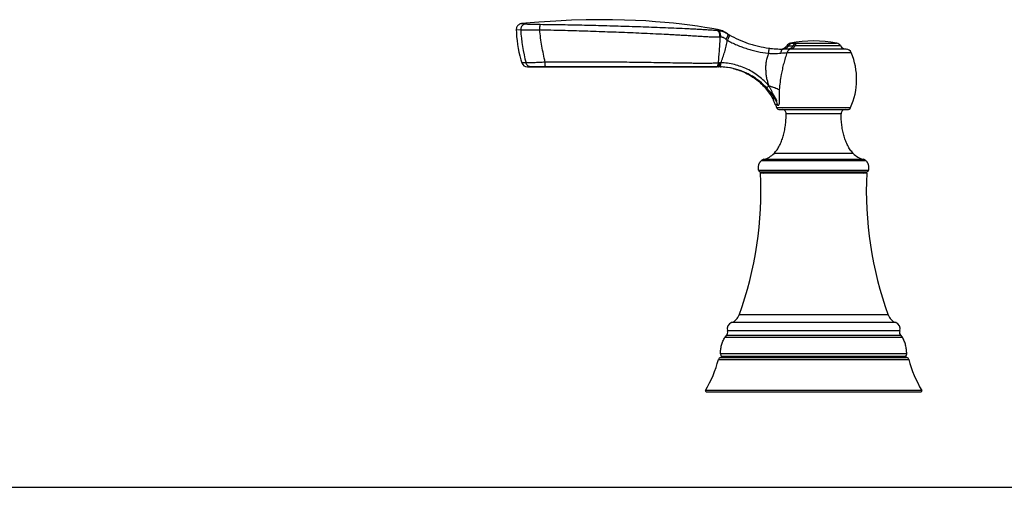
# Model space of a CAD drawing. Units: inches. Extents: x 0 to 50, y 0 to 30.
# Drawn here: x 12.4 to 23.9, y 0 to 5.5 of the extents above; entities that cross this region are included whole.
import ezdxf

# ---------------------------------------------------------------- set-up
doc = ezdxf.new("R2010")
doc.units = ezdxf.units.IN
doc.header["$LTSCALE"] = 2.75
doc.header["$MEASUREMENT"] = 0
doc.layers.get('0').update_dxf_attribs({"linetype": 'CONTINUOUS'})

msp = doc.modelspace()

# ---------------------------------------------------------------- linework, layer by layer
at = {"color": 9, "linetype": 'Continuous'}
for p, q in [((18.284, 5.426), (18.332, 5.423)), ((18.223, 5.357), (18.274, 5.354)), ((20.602, 5.272), (20.611, 5.272)), ((21.435, 5.196), (21.452, 5.196)), ((21.452, 5.196), (21.974, 5.196)), ((21.39, 5.166), (21.411, 5.166)), ((21.394, 5.087), (22.145, 5.087)), ((21.411, 5.166), (21.462, 5.166)), ((21.437, 5.128), (21.411, 5.128)), ((22.085, 5.128), (21.437, 5.128)), ((21.462, 5.166), (21.484, 5.166)), ((22.018, 5.166), (21.484, 5.166)), ((18.336, 4.967), (18.288, 4.967)), ((21.181, 4.698), (21.155, 4.674)), ((21.283, 4.472), (21.257, 4.478)), ((21.271, 4.444), (22.138, 4.444)), ((22.026, 4.372), (21.383, 4.372)), ((22.317, 3.822), (21.092, 3.822)), ((22.287, 3.838), (21.122, 3.838)), ((22.169, 3.907), (21.24, 3.907)), ((21.06, 3.711), (22.349, 3.711)), ((21.104, 3.688), (22.304, 3.688)), ((22.577, 2.017), (20.832, 2.017)), ((22.666, 1.927), (20.743, 1.927)), ((20.665, 1.756), (22.744, 1.756)), ((22.728, 1.775), (20.681, 1.775)), ((22.713, 1.831), (20.696, 1.831)), ((22.794, 1.56), (20.615, 1.56)), ((20.616, 1.519), (22.793, 1.519)), ((20.623, 1.535), (22.786, 1.535)), ((20.589, 1.497), (22.82, 1.497)), ((20.439, 1.135), (22.97, 1.135))]:
    msp.add_line(p, q, dxfattribs=at)
at = {"color": 7, "linetype": 'Continuous'}
for p, q in [((20.583, 5.355), (20.577, 5.356)), ((20.686, 5.314), (20.686, 5.313)), ((20.686, 5.313), (20.686, 5.314)), ((20.686, 5.313), (20.687, 5.313)), ((20.697, 5.307), (20.686, 5.313)), ((20.687, 5.313), (20.688, 5.312)), ((20.688, 5.312), (20.688, 5.312)), ((20.688, 5.312), (20.69, 5.311)), ((20.69, 5.311), (20.691, 5.31)), ((20.691, 5.31), (20.693, 5.309)), ((20.693, 5.309), (20.694, 5.309)), ((21.411, 5.128), (21.346, 5.128)), ((18.353, 4.92), (20.571, 4.92)), ((18.353, 4.92), (18.396, 4.92)), ((18.565, 4.92), (18.396, 4.92)), ((18.396, 4.92), (18.565, 4.92)), ((20.571, 4.92), (18.565, 4.92)), ((18.565, 4.92), (20.571, 4.92)), ((20.59, 4.92), (20.571, 4.92)), ((21.309, 4.42), (22.1, 4.42)), ((21.08, 3.693), (22.329, 3.693)), ((21.104, 3.688), (21.104, 3.693)), ((22.304, 3.688), (22.304, 3.693)), ((22.325, 3.678), (21.084, 3.678)), ((20.447, 1.119), (22.962, 1.119)), ((0, 0), (50, 0))]:
    msp.add_line(p, q, dxfattribs=at)
for points in [[(18.284, 5.426), (18.28, 5.425), (18.274, 5.424), (18.268, 5.422), (18.262, 5.42), (18.256, 5.417), (18.251, 5.413), (18.246, 5.409), (18.241, 5.404), (18.237, 5.399), (18.233, 5.394), (18.23, 5.388), (18.227, 5.381), (18.225, 5.375), (18.224, 5.369), (18.223, 5.362), (18.223, 5.357)], [(20.577, 5.356), (20.512, 5.369), (20.43, 5.382), (20.344, 5.396), (20.255, 5.408), (20.162, 5.419), (20.065, 5.43), (19.962, 5.44), (19.854, 5.449), (19.739, 5.457), (19.617, 5.463), (19.488, 5.468), (19.349, 5.471), (19.201, 5.472), (19.042, 5.47), (18.871, 5.465), (18.686, 5.456), (18.487, 5.443), (18.284, 5.426)], [(18.223, 5.357), (18.224, 5.319), (18.227, 5.273), (18.232, 5.228), (18.238, 5.182), (18.245, 5.137), (18.254, 5.092), (18.265, 5.048), (18.277, 5.003), (18.288, 4.967)], [(20.685, 5.314), (20.673, 5.321), (20.661, 5.328), (20.649, 5.335), (20.636, 5.34), (20.623, 5.345), (20.61, 5.349), (20.596, 5.352), (20.583, 5.355)]]:
    msp.add_lwpolyline(points, dxfattribs=at)
at = {"color": 9, "linetype": 'Continuous'}
for centre, radius, start, end in [((20.091, 5.448), 1.819, 182.9718, 195.3397), ((20.483, 4.278), 1.073, 84.7932, 85.1936), ((21.1, 5.776), 0.68, 231.6183, 233.1492), ((20.48, 6.202), 1.241, 275.0114, 275.6793), ((20.67, 4.3), 0.671, 94.404, 95.6817), ((23.056, 4.524), 1.758, 169.9956, 175.8077)]:
    msp.add_arc(centre, radius, start, end, dxfattribs=at)
at = {"color": 7, "linetype": 'Continuous'}
for centre, radius, start, end in [((20.134, 4.361), 1.1, 59.235, 60.3175), ((20.108, 4.316), 1.153, 59.7172, 59.9426), ((21.346, 6.4), 1.272, 239.3103, 240.3064), ((21.348, 6.403), 1.275, 239.9607, 240.3059), ((21.448, 5.13), 0.068, 101.2447, 147.5649), ((21.704, 3.839), 1.384, 78.7613, 101.2447), ((21.961, 5.13), 0.068, 32.2795, 78.7613), ((21.347, 6.406), 1.277, 262.4541, 263.0219), ((21.347, 6.401), 1.273, 262.4493, 269.981), ((21.322, 5.21), 0.081, 268.8142, 327.5649), ((22.087, 5.209), 0.081, 212.2795, 268.3401), ((22.083, 5.06), 0.068, 22.7006, 88.3401), ((21.398, 4.774), 0.81, 335.9535, 22.7006), ((18.353, 4.988), 0.068, 197.9011, 270), ((20.59, 4.147), 0.773, 88.6157, 89.9997), ((20.59, 4.162), 0.758, 88.5882, 90), ((20.59, 4.146), 0.774, 77.264, 88.6185), ((20.59, 4.162), 0.757, 87.5159, 88.5882), ((20.591, 4.163), 0.757, 86.7475, 87.5159), ((20.591, 4.171), 0.749, 76.8965, 86.7668), ((20.666, 4.246), 0.635, 21.4412, 26.5509), ((22.011, 4.774), 0.81, 201.4412, 204.0465), ((21.309, 4.461), 0.041, 204.0465, 270), ((21.336, 4.373), 0.047, 358.5511, 90), ((22.073, 4.373), 0.047, 90, 181.4489), ((22.1, 4.461), 0.041, 270, 335.9535), ((21.139, 3.773), 0.068, 103.978, 133.0821), ((21.064, 4.074), 0.243, 283.978, 316.5739), ((22.345, 4.074), 0.243, 223.4261, 256.022), ((22.27, 3.773), 0.068, 46.9179, 76.022), ((21.08, 3.713), 0.02, 187.9785, 270), ((22.329, 3.713), 0.02, 270, 352.0215), ((16.768, 3.481), 4.32, 340.1807, 2.616), ((21.114, 3.688), 0.01, 180, 270), ((22.294, 3.688), 0.01, 270, 360), ((26.641, 3.481), 4.32, 177.384, 199.8193), ((20.692, 2.067), 0.149, 290.1543, 340.1807), ((22.717, 2.067), 0.149, 199.8193, 249.8457), ((20.77, 1.854), 0.0775, 110.1543, 197.4784), ((22.639, 1.854), 0.0775, 342.5216, 69.8457), ((20.735, 1.715), 0.081, 132.0249, 149.6334), ((20.645, 1.815), 0.054, 312.0249, 17.4784), ((22.764, 1.815), 0.054, 162.5216, 227.9751), ((22.674, 1.715), 0.081, 30.3666, 47.9751), ((20.618, 1.489), 0.03, 93.9342, 165.7229), ((20.656, 1.56), 0.041, 180.6717, 217.5672), ((20.615, 1.529), 0.01, 273.9342, 37.5672), ((22.794, 1.529), 0.01, 142.4328, 266.0658), ((22.753, 1.56), 0.041, 322.4328, 359.3283), ((22.791, 1.489), 0.03, 14.2771, 86.0658), ((19.272, 1.831), 1.359, 329.1686, 345.7636), ((24.137, 1.831), 1.359, 194.2364, 210.8314), ((20.447, 1.129), 0.01, 149.2139, 270), ((22.962, 1.129), 0.01, 270, 30.7861)]:
    msp.add_arc(centre, radius, start, end, dxfattribs=at)
at = {"color": 9, "linetype": 'Continuous'}
for points, knots in [([(18.332, 5.423), (18.328, 5.422), (18.32, 5.421), (18.309, 5.416), (18.299, 5.41), (18.29, 5.401), (18.283, 5.391), (18.278, 5.379), (18.275, 5.367), (18.274, 5.358), (18.274, 5.354)], [0, 0, 0, 0, 0.119502, 0.24045, 0.362986, 0.487462, 0.613801, 0.741688, 0.870756, 1, 1, 1, 1]), ([(18.332, 5.423), (18.336, 5.422), (18.346, 5.422), (18.362, 5.421), (18.38, 5.421), (18.401, 5.42), (18.424, 5.419), (18.458, 5.418), (18.484, 5.418), (18.502, 5.418)], [0, 0, 0, 0, 0.075452, 0.16901, 0.278841, 0.402935, 0.539216, 0.685603, 1, 1, 1, 1]), ([(18.274, 5.354), (18.279, 5.354), (18.292, 5.354), (18.321, 5.354), (18.366, 5.354), (18.428, 5.354), (18.472, 5.354), (18.495, 5.354)], [0, 0, 0, 0, 0.073574, 0.165756, 0.399173, 0.683897, 1, 1, 1, 1]), ([(18.502, 5.418), (18.501, 5.417), (18.501, 5.417), (18.5, 5.415), (18.5, 5.413), (18.499, 5.411), (18.499, 5.408), (18.498, 5.403), (18.497, 5.396), (18.496, 5.387), (18.496, 5.377), (18.496, 5.366), (18.495, 5.358), (18.495, 5.354)], [0, 0, 0, 0, 0.018459, 0.043851, 0.076311, 0.115779, 0.162089, 0.214908, 0.338515, 0.483256, 0.645046, 0.819273, 1, 1, 1, 1]), ([(18.495, 5.354), (18.54, 5.353), (18.628, 5.352), (18.76, 5.349), (18.893, 5.345), (19.026, 5.341), (19.158, 5.337), (19.291, 5.332), (19.424, 5.327), (19.557, 5.322), (19.689, 5.316), (19.822, 5.31), (19.933, 5.305), (20.021, 5.3), (20.087, 5.297), (20.153, 5.293), (20.208, 5.29), (20.252, 5.287), (20.285, 5.285), (20.318, 5.283), (20.351, 5.281), (20.384, 5.279), (20.416, 5.277), (20.449, 5.275), (20.491, 5.273), (20.533, 5.272), (20.573, 5.271), (20.593, 5.271), (20.602, 5.272)], [0, 0, 0, 0, 0.062751, 0.125601, 0.188515, 0.251473, 0.314461, 0.377469, 0.440491, 0.503519, 0.56654, 0.629536, 0.692482, 0.723927, 0.755349, 0.786744, 0.818106, 0.833775, 0.849435, 0.865083, 0.880715, 0.896316, 0.911859, 0.927306, 0.942601, 0.972369, 0.986556, 1, 1, 1, 1]), ([(18.561, 4.975), (18.553, 5.006), (18.54, 5.069), (18.522, 5.163), (18.508, 5.258), (18.499, 5.322), (18.495, 5.354)], [0, 0, 0, 0, 0.248465, 0.498513, 0.749318, 1, 1, 1, 1]), ([(18.502, 5.418), (18.545, 5.418), (18.631, 5.417), (18.762, 5.415), (18.892, 5.413), (19.066, 5.409), (19.284, 5.403), (19.545, 5.395), (19.763, 5.388), (19.937, 5.381), (20.067, 5.376), (20.175, 5.371), (20.262, 5.367), (20.326, 5.364), (20.39, 5.36), (20.454, 5.356), (20.505, 5.353), (20.545, 5.35), (20.563, 5.349), (20.573, 5.348)], [0, 0, 0, 0, 0.062633, 0.125426, 0.188328, 0.251305, 0.377395, 0.503576, 0.629723, 0.692718, 0.755611, 0.818355, 0.849658, 0.880902, 0.912026, 0.942782, 0.972576, 0.986721, 1, 1, 1, 1]), ([(20.573, 5.348), (20.573, 5.348), (20.574, 5.35), (20.576, 5.351), (20.577, 5.352), (20.577, 5.353), (20.578, 5.354), (20.578, 5.354), (20.578, 5.355), (20.578, 5.355), (20.577, 5.356), (20.577, 5.356), (20.577, 5.356), (20.577, 5.356)], [0, 0, 0, 0, 0.234216, 0.437834, 0.605369, 0.674192, 0.732831, 0.782091, 0.824409, 0.897899, 0.960177, 0.983944, 1, 1, 1, 1]), ([(20.573, 5.348), (20.575, 5.347), (20.58, 5.345), (20.587, 5.339), (20.593, 5.331), (20.598, 5.322), (20.601, 5.31), (20.603, 5.298), (20.603, 5.285), (20.603, 5.276), (20.602, 5.272)], [0, 0, 0, 0, 0.089841, 0.188205, 0.298213, 0.420877, 0.555122, 0.698618, 0.848314, 1, 1, 1, 1]), ([(20.58, 5.347), (20.584, 5.347), (20.592, 5.346), (20.604, 5.344), (20.617, 5.342), (20.63, 5.34), (20.64, 5.336), (20.649, 5.333), (20.655, 5.33), (20.661, 5.327), (20.669, 5.323), (20.675, 5.319), (20.679, 5.317)], [0, 0, 0, 0, 0.111455, 0.227836, 0.349635, 0.477108, 0.608183, 0.673912, 0.739375, 0.804588, 0.869618, 1, 1, 1, 1]), ([(20.58, 5.347), (20.583, 5.347), (20.588, 5.344), (20.595, 5.339), (20.601, 5.331), (20.606, 5.321), (20.61, 5.31), (20.612, 5.298), (20.613, 5.285), (20.612, 5.276), (20.611, 5.272)], [0, 0, 0, 0, 0.093057, 0.193595, 0.304532, 0.426993, 0.560173, 0.702066, 0.84996, 1, 1, 1, 1]), ([(20.697, 5.307), (20.698, 5.306), (20.698, 5.306), (20.699, 5.304), (20.7, 5.302), (20.7, 5.299), (20.7, 5.296), (20.699, 5.293), (20.698, 5.289), (20.697, 5.283), (20.694, 5.275), (20.69, 5.265), (20.684, 5.254), (20.68, 5.247), (20.678, 5.243)], [0, 0, 0, 0, 0.022539, 0.048183, 0.078953, 0.115944, 0.159596, 0.209984, 0.267005, 0.330356, 0.47418, 0.637305, 0.81471, 1, 1, 1, 1]), ([(20.589, 4.966), (20.59, 4.978), (20.593, 5.003), (20.597, 5.054), (20.602, 5.117), (20.608, 5.194), (20.61, 5.246), (20.611, 5.272)], [0, 0, 0, 0, 0.122644, 0.245866, 0.494318, 0.745735, 1, 1, 1, 1]), ([(20.611, 5.272), (20.614, 5.272), (20.62, 5.271), (20.627, 5.271), (20.633, 5.27), (20.637, 5.269), (20.642, 5.268), (20.646, 5.266), (20.648, 5.265), (20.651, 5.263), (20.656, 5.26), (20.663, 5.256), (20.671, 5.25), (20.676, 5.246), (20.678, 5.243)], [0, 0, 0, 0, 0.112736, 0.229455, 0.289221, 0.349889, 0.411443, 0.473961, 0.505592, 0.537464, 0.601912, 0.732688, 0.865535, 1, 1, 1, 1]), ([(20.618, 4.968), (20.627, 4.989), (20.643, 5.032), (20.661, 5.086), (20.673, 5.13), (20.684, 5.175), (20.69, 5.209), (20.693, 5.232)], [0, 0, 0, 0, 0.247405, 0.496679, 0.621992, 0.747705, 1, 1, 1, 1]), ([(20.716, 5.295), (20.716, 5.295), (20.717, 5.295), (20.717, 5.295), (20.717, 5.294), (20.718, 5.293), (20.718, 5.291), (20.717, 5.289), (20.717, 5.286), (20.716, 5.283), (20.715, 5.279), (20.713, 5.275), (20.711, 5.27), (20.709, 5.264), (20.705, 5.255), (20.699, 5.244), (20.695, 5.236), (20.693, 5.232)], [0, 0, 0, 0, 0.007651, 0.01597, 0.025461, 0.036458, 0.063681, 0.098528, 0.141142, 0.191368, 0.24894, 0.313414, 0.384219, 0.460759, 0.62838, 0.810516, 1, 1, 1, 1]), ([(20.693, 5.232), (20.711, 5.222), (20.748, 5.202), (20.806, 5.176), (20.865, 5.152), (20.925, 5.132), (20.986, 5.114), (21.069, 5.095), (21.132, 5.084), (21.174, 5.079)], [0, 0, 0, 0, 0.124273, 0.248819, 0.373606, 0.49859, 0.623742, 0.749049, 1, 1, 1, 1]), ([(21.452, 5.196), (21.448, 5.196), (21.439, 5.193), (21.428, 5.186), (21.418, 5.177), (21.413, 5.17), (21.411, 5.166)], [0, 0, 0, 0, 0.245664, 0.493928, 0.745368, 1, 1, 1, 1]), ([(21.496, 5.196), (21.493, 5.196), (21.486, 5.193), (21.476, 5.186), (21.468, 5.177), (21.464, 5.17), (21.462, 5.166)], [0, 0, 0, 0, 0.232244, 0.475098, 0.731011, 1, 1, 1, 1]), ([(21.515, 5.196), (21.511, 5.196), (21.505, 5.193), (21.496, 5.186), (21.489, 5.177), (21.485, 5.17), (21.484, 5.166)], [0, 0, 0, 0, 0.225388, 0.465652, 0.723941, 1, 1, 1, 1]), ([(21.174, 5.079), (21.169, 5.063), (21.158, 5.03), (21.149, 4.988), (21.145, 4.953), (21.143, 4.932), (21.142, 4.915), (21.142, 4.897), (21.142, 4.884), (21.143, 4.876)], [0, 0, 0, 0, 0.249399, 0.499666, 0.624943, 0.750155, 0.81271, 0.875211, 1, 1, 1, 1]), ([(21.18, 5.139), (21.18, 5.139), (21.18, 5.139), (21.18, 5.139), (21.18, 5.138), (21.18, 5.137), (21.18, 5.135), (21.18, 5.132), (21.18, 5.129), (21.179, 5.126), (21.179, 5.122), (21.179, 5.118), (21.178, 5.111), (21.177, 5.102), (21.176, 5.091), (21.175, 5.083), (21.174, 5.079)], [0, 0, 0, 0, 0.002335, 0.006379, 0.020889, 0.044311, 0.076625, 0.117584, 0.166849, 0.224066, 0.288757, 0.360349, 0.438264, 0.610519, 0.800036, 1, 1, 1, 1]), ([(21.174, 5.079), (21.199, 5.078), (21.247, 5.076), (21.295, 5.079), (21.319, 5.081)], [0, 0, 0, 0, 0.510982, 1, 1, 1, 1]), ([(21.346, 5.128), (21.346, 5.128), (21.344, 5.128), (21.341, 5.127), (21.337, 5.125), (21.333, 5.121), (21.329, 5.115), (21.325, 5.108), (21.323, 5.1), (21.32, 5.091), (21.319, 5.084), (21.319, 5.081)], [0, 0, 0, 0, 0.039287, 0.079733, 0.1673, 0.268271, 0.38512, 0.518294, 0.666754, 0.828482, 1, 1, 1, 1]), ([(21.319, 5.081), (21.332, 5.082), (21.357, 5.084), (21.382, 5.086), (21.394, 5.087)], [0, 0, 0, 0, 0.528557, 1, 1, 1, 1]), ([(21.394, 5.087), (21.386, 5.066), (21.372, 5.024), (21.353, 4.96), (21.338, 4.895), (21.329, 4.851), (21.325, 4.829)], [0, 0, 0, 0, 0.2479, 0.497959, 0.749129, 1, 1, 1, 1]), ([(21.411, 5.166), (21.407, 5.16), (21.399, 5.15), (21.384, 5.138), (21.366, 5.13), (21.353, 5.128), (21.346, 5.128)], [0, 0, 0, 0, 0.255438, 0.506706, 0.754388, 1, 1, 1, 1]), ([(21.437, 5.128), (21.435, 5.128), (21.43, 5.128), (21.423, 5.125), (21.417, 5.121), (21.409, 5.115), (21.402, 5.106), (21.397, 5.095), (21.395, 5.09), (21.394, 5.087)], [0, 0, 0, 0, 0.108088, 0.218998, 0.334243, 0.455082, 0.715354, 0.855226, 1, 1, 1, 1]), ([(21.462, 5.166), (21.459, 5.161), (21.453, 5.15), (21.442, 5.14), (21.432, 5.134), (21.425, 5.131), (21.417, 5.129), (21.412, 5.128), (21.409, 5.128)], [0, 0, 0, 0, 0.272186, 0.527502, 0.649463, 0.768277, 0.884839, 1, 1, 1, 1]), ([(21.484, 5.166), (21.481, 5.161), (21.477, 5.153), (21.47, 5.144), (21.464, 5.139), (21.458, 5.134), (21.451, 5.131), (21.444, 5.129), (21.439, 5.128), (21.437, 5.128)], [0, 0, 0, 0, 0.28013, 0.412134, 0.538436, 0.659446, 0.775958, 0.889075, 1, 1, 1, 1]), ([(18.561, 4.975), (18.537, 4.974), (18.492, 4.971), (18.438, 4.969), (18.4, 4.968), (18.375, 4.967), (18.354, 4.967), (18.342, 4.967), (18.336, 4.967)], [0, 0, 0, 0, 0.313822, 0.598697, 0.72358, 0.833462, 0.92621, 1, 1, 1, 1]), ([(18.396, 4.92), (18.389, 4.92), (18.376, 4.922), (18.358, 4.932), (18.344, 4.947), (18.338, 4.96), (18.336, 4.967)], [0, 0, 0, 0, 0.242232, 0.4885, 0.741151, 1, 1, 1, 1]), ([(20.589, 4.966), (20.579, 4.965), (20.558, 4.963), (20.517, 4.961), (20.465, 4.96), (20.402, 4.96), (20.34, 4.96), (20.277, 4.962), (20.214, 4.963), (20.151, 4.964), (20.067, 4.965), (19.961, 4.967), (19.835, 4.969), (19.708, 4.971), (19.58, 4.973), (19.453, 4.974), (19.326, 4.975), (19.198, 4.976), (19.028, 4.977), (18.858, 4.977), (18.688, 4.976), (18.603, 4.975), (18.561, 4.975)], [0, 0, 0, 0, 0.015237, 0.030526, 0.061219, 0.092026, 0.12292, 0.153883, 0.184903, 0.215972, 0.247088, 0.309444, 0.371947, 0.43457, 0.497291, 0.560084, 0.622928, 0.685802, 0.748688, 0.874427, 0.937244, 1, 1, 1, 1]), ([(18.565, 4.92), (18.565, 4.92), (18.565, 4.92), (18.565, 4.92), (18.565, 4.921), (18.564, 4.922), (18.564, 4.923), (18.564, 4.925), (18.563, 4.926), (18.563, 4.929), (18.563, 4.932), (18.562, 4.937), (18.562, 4.944), (18.561, 4.953), (18.561, 4.964), (18.561, 4.971), (18.561, 4.975)], [0, 0, 0, 0, 0.00879, 0.015597, 0.024358, 0.048057, 0.080178, 0.099399, 0.120688, 0.169299, 0.225649, 0.289362, 0.437106, 0.608327, 0.798146, 1, 1, 1, 1]), ([(20.571, 4.92), (20.571, 4.92), (20.572, 4.92), (20.574, 4.92), (20.575, 4.922), (20.577, 4.923), (20.578, 4.925), (20.58, 4.928), (20.582, 4.933), (20.584, 4.939), (20.586, 4.947), (20.588, 4.956), (20.589, 4.962), (20.589, 4.966)], [0, 0, 0, 0, 0.028818, 0.059615, 0.093893, 0.132699, 0.1767, 0.226215, 0.342029, 0.479759, 0.637457, 0.812304, 1, 1, 1, 1]), ([(20.59, 4.92), (20.591, 4.92), (20.592, 4.92), (20.593, 4.921), (20.594, 4.922), (20.595, 4.923), (20.596, 4.925), (20.597, 4.927), (20.598, 4.93), (20.599, 4.934), (20.6, 4.94), (20.602, 4.948), (20.603, 4.957), (20.603, 4.964), (20.603, 4.967)], [0, 0, 0, 0, 0.021284, 0.045543, 0.074728, 0.109912, 0.151629, 0.200016, 0.255021, 0.3165, 0.457884, 0.621494, 0.803859, 1, 1, 1, 1]), ([(20.609, 4.919), (20.609, 4.919), (20.61, 4.92), (20.61, 4.92), (20.611, 4.921), (20.611, 4.922), (20.612, 4.923), (20.613, 4.925), (20.613, 4.927), (20.614, 4.93), (20.615, 4.934), (20.616, 4.941), (20.617, 4.949), (20.618, 4.958), (20.618, 4.965), (20.618, 4.968)], [0, 0, 0, 0, 0.01372, 0.022198, 0.032187, 0.057344, 0.08998, 0.130319, 0.178261, 0.233582, 0.296015, 0.440852, 0.609411, 0.797655, 1, 1, 1, 1]), ([(21.181, 4.698), (21.163, 4.718), (21.126, 4.757), (21.065, 4.81), (20.999, 4.855), (20.928, 4.894), (20.854, 4.925), (20.751, 4.956), (20.671, 4.967), (20.618, 4.968)], [0, 0, 0, 0, 0.125323, 0.250633, 0.375896, 0.50108, 0.626148, 0.751066, 1, 1, 1, 1]), ([(21.155, 4.674), (21.129, 4.702), (21.086, 4.741), (21.024, 4.787), (20.975, 4.818), (20.924, 4.844), (20.871, 4.868), (20.817, 4.887), (20.78, 4.896), (20.761, 4.901)], [0, 0, 0, 0, 0.250001, 0.375145, 0.50028, 0.625376, 0.750383, 0.87527, 1, 1, 1, 1]), ([(21.143, 4.876), (21.143, 4.86), (21.146, 4.83), (21.154, 4.785), (21.165, 4.741), (21.175, 4.712), (21.181, 4.698)], [0, 0, 0, 0, 0.251599, 0.501921, 0.751205, 1, 1, 1, 1]), ([(21.239, 4.569), (21.226, 4.587), (21.2, 4.624), (21.17, 4.657), (21.155, 4.674)], [0, 0, 0, 0, 0.499697, 1, 1, 1, 1]), ([(21.181, 4.698), (21.192, 4.695), (21.215, 4.689), (21.248, 4.678), (21.277, 4.666), (21.295, 4.657), (21.303, 4.652)], [0, 0, 0, 0, 0.278513, 0.540781, 0.782435, 1, 1, 1, 1]), ([(21.181, 4.698), (21.182, 4.695), (21.185, 4.691), (21.19, 4.681), (21.196, 4.669), (21.203, 4.655), (21.21, 4.64), (21.217, 4.626), (21.224, 4.612), (21.231, 4.6), (21.236, 4.59), (21.24, 4.583), (21.244, 4.576), (21.248, 4.569), (21.251, 4.562), (21.255, 4.556), (21.257, 4.551), (21.259, 4.548), (21.261, 4.544), (21.263, 4.54), (21.264, 4.537), (21.266, 4.535), (21.266, 4.533), (21.267, 4.531), (21.268, 4.53), (21.269, 4.528), (21.269, 4.527), (21.27, 4.526), (21.27, 4.525), (21.271, 4.524), (21.271, 4.524), (21.271, 4.523), (21.271, 4.523), (21.271, 4.522), (21.272, 4.522), (21.272, 4.522), (21.272, 4.521), (21.272, 4.521), (21.272, 4.521), (21.272, 4.521), (21.272, 4.521), (21.272, 4.521), (21.272, 4.521), (21.271, 4.521), (21.271, 4.521), (21.271, 4.521), (21.271, 4.521), (21.271, 4.522), (21.27, 4.522), (21.27, 4.522), (21.27, 4.523), (21.269, 4.524), (21.268, 4.525), (21.267, 4.527), (21.266, 4.529), (21.265, 4.53), (21.264, 4.532), (21.263, 4.534), (21.261, 4.536), (21.259, 4.539), (21.257, 4.542), (21.255, 4.545), (21.252, 4.55), (21.248, 4.556), (21.244, 4.562), (21.24, 4.567), (21.239, 4.569)], [0, 0, 0, 0, 0.031537, 0.062992, 0.125618, 0.187961, 0.250217, 0.312547, 0.375026, 0.437676, 0.469066, 0.500495, 0.531962, 0.563462, 0.594991, 0.626542, 0.642321, 0.658103, 0.673884, 0.689661, 0.705431, 0.713311, 0.721187, 0.729057, 0.736916, 0.744761, 0.748675, 0.752581, 0.756474, 0.760346, 0.762273, 0.764192, 0.766096, 0.767968, 0.76979, 0.770679, 0.771553, 0.772366, 0.77302, 0.773475, 0.773666, 0.773883, 0.774162, 0.774503, 0.77531, 0.776166, 0.777032, 0.778798, 0.78062, 0.782485, 0.784377, 0.788184, 0.79586, 0.803606, 0.811384, 0.81918, 0.826992, 0.834816, 0.842648, 0.858333, 0.874036, 0.889754, 0.905485, 0.936969, 0.968477, 1, 1, 1, 1]), ([(21.283, 4.472), (21.284, 4.471), (21.286, 4.471), (21.289, 4.471), (21.291, 4.471), (21.293, 4.471), (21.294, 4.472), (21.296, 4.473), (21.297, 4.474), (21.298, 4.475), (21.299, 4.478), (21.3, 4.481), (21.302, 4.486), (21.303, 4.49), (21.304, 4.496), (21.304, 4.501), (21.305, 4.509), (21.306, 4.52), (21.306, 4.533), (21.306, 4.547), (21.306, 4.566), (21.305, 4.586), (21.304, 4.606), (21.304, 4.619), (21.303, 4.629), (21.303, 4.639), (21.303, 4.647), (21.303, 4.652)], [0, 0, 0, 0, 0.014926, 0.02975, 0.044392, 0.051679, 0.059061, 0.066727, 0.074915, 0.083804, 0.093477, 0.115026, 0.139056, 0.1651, 0.192878, 0.222187, 0.252835, 0.317463, 0.385714, 0.456906, 0.530554, 0.683593, 0.762185, 0.841571, 0.881446, 0.921296, 1, 1, 1, 1]), ([(21.234, 4.53), (21.234, 4.53), (21.234, 4.53), (21.234, 4.53), (21.234, 4.53), (21.234, 4.53), (21.234, 4.53), (21.234, 4.53), (21.234, 4.53), (21.234, 4.531), (21.234, 4.531), (21.234, 4.532), (21.235, 4.533), (21.235, 4.534), (21.235, 4.535), (21.236, 4.537), (21.236, 4.54), (21.237, 4.542), (21.237, 4.545), (21.238, 4.548), (21.238, 4.552), (21.239, 4.556), (21.239, 4.561), (21.239, 4.566), (21.239, 4.569)], [0, 0, 0, 0, 0.000305, 0.001212, 0.0027, 0.004754, 0.007354, 0.010483, 0.018259, 0.02798, 0.039577, 0.052986, 0.068159, 0.103788, 0.14642, 0.19581, 0.252438, 0.317799, 0.391771, 0.473662, 0.563872, 0.662151, 0.767483, 1, 1, 1, 1]), ([(21.239, 4.569), (21.243, 4.561), (21.252, 4.546), (21.263, 4.521), (21.274, 4.497), (21.28, 4.48), (21.283, 4.472)], [0, 0, 0, 0, 0.24897, 0.498663, 0.748971, 1, 1, 1, 1])]:
    msp.add_open_spline(points, degree=3, knots=knots, dxfattribs=at)
at = {"color": 7, "linetype": 'Continuous'}
msp.add_open_spline([(20.686, 5.313), (20.686, 5.313), (20.686, 5.313), (20.686, 5.313)], degree=3, dxfattribs=at)
for points, knots in [([(20.716, 5.295), (20.752, 5.275), (20.825, 5.238), (20.92, 5.201), (20.998, 5.176), (21.078, 5.156), (21.139, 5.145), (21.18, 5.139)], [0, 0, 0, 0, 0.248642, 0.498352, 0.623546, 0.74891, 1, 1, 1, 1]), ([(20.761, 4.9), (20.786, 4.894), (20.836, 4.88), (20.908, 4.85), (20.976, 4.813), (21.04, 4.769), (21.098, 4.718), (21.151, 4.661), (21.197, 4.598), (21.222, 4.553), (21.234, 4.53)], [0, 0, 0, 0, 0.125663, 0.250935, 0.375881, 0.500602, 0.62523, 0.749905, 0.874787, 1, 1, 1, 1]), ([(21.24, 3.907), (21.253, 3.921), (21.277, 3.95), (21.306, 3.998), (21.33, 4.051), (21.349, 4.108), (21.364, 4.169), (21.374, 4.234), (21.381, 4.302), (21.383, 4.348), (21.383, 4.372)], [0, 0, 0, 0, 0.112408, 0.225979, 0.342505, 0.463273, 0.589112, 0.720463, 0.857461, 1, 1, 1, 1]), ([(22.169, 3.907), (22.156, 3.921), (22.132, 3.95), (22.103, 3.998), (22.079, 4.051), (22.06, 4.108), (22.045, 4.169), (22.035, 4.234), (22.028, 4.302), (22.026, 4.348), (22.026, 4.372)], [0, 0, 0, 0, 0.112408, 0.225979, 0.342505, 0.463273, 0.589112, 0.720463, 0.857461, 1, 1, 1, 1]), ([(21.06, 3.711), (21.058, 3.721), (21.057, 3.736), (21.058, 3.756), (21.061, 3.769), (21.063, 3.778), (21.066, 3.786), (21.069, 3.792), (21.073, 3.799), (21.077, 3.805), (21.083, 3.813), (21.089, 3.819), (21.092, 3.822)], [0, 0, 0, 0, 0.249823, 0.375998, 0.501265, 0.563496, 0.625529, 0.687537, 0.749775, 0.812343, 0.875103, 1, 1, 1, 1]), ([(22.349, 3.711), (22.351, 3.721), (22.352, 3.736), (22.351, 3.756), (22.348, 3.769), (22.346, 3.778), (22.343, 3.786), (22.34, 3.792), (22.336, 3.799), (22.332, 3.805), (22.326, 3.813), (22.32, 3.819), (22.317, 3.822)], [0, 0, 0, 0, 0.249823, 0.375998, 0.501265, 0.563496, 0.625529, 0.687537, 0.749775, 0.812343, 0.875103, 1, 1, 1, 1]), ([(20.615, 1.56), (20.614, 1.577), (20.616, 1.612), (20.625, 1.663), (20.642, 1.711), (20.657, 1.741), (20.665, 1.756)], [0, 0, 0, 0, 0.256998, 0.506225, 0.752296, 1, 1, 1, 1]), ([(22.794, 1.56), (22.794, 1.577), (22.793, 1.612), (22.783, 1.663), (22.767, 1.711), (22.752, 1.741), (22.744, 1.756)], [0, 0, 0, 0, 0.256998, 0.506225, 0.752296, 1, 1, 1, 1])]:
    msp.add_open_spline(points, degree=3, knots=knots, dxfattribs=at)

doc.saveas('drawing.dxf')
